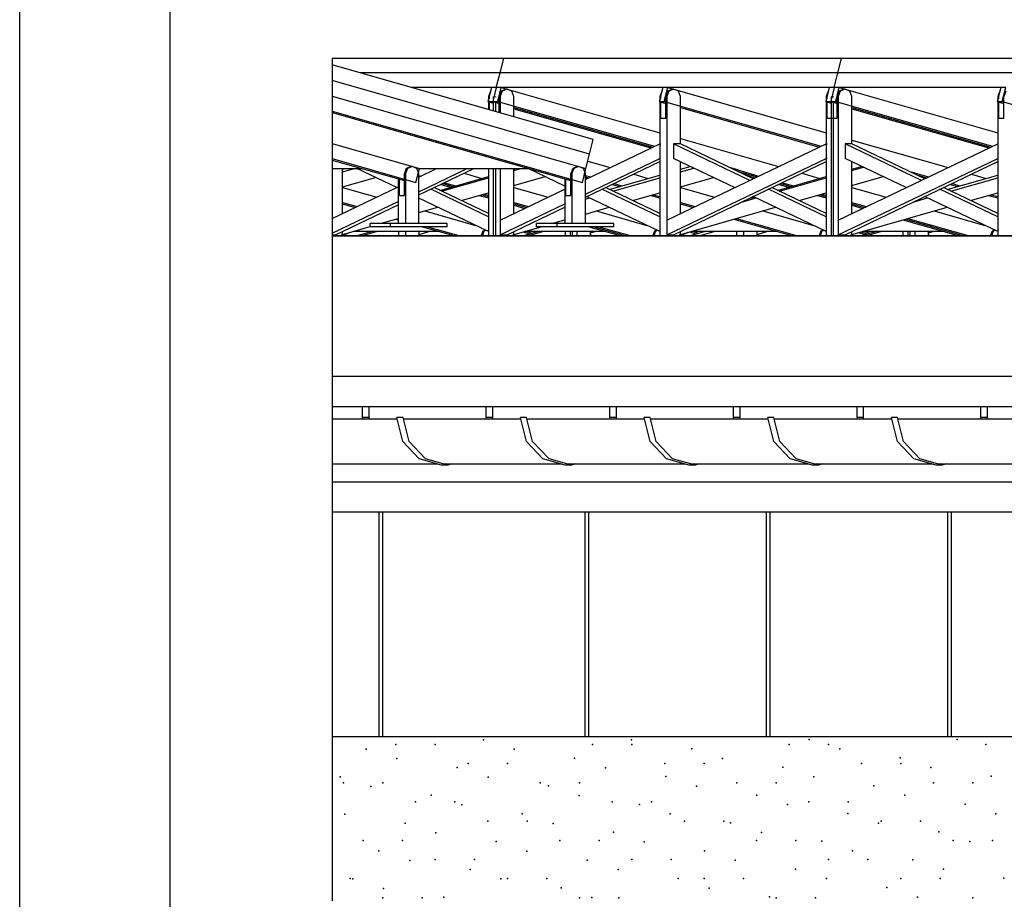
# Model space of a CAD drawing. Extents: x 150 to 3975, y 25 to 1460.
# Drawn here: x 150 to 313, y 1079 to 1225 of the extents above; entities that cross this region are included whole.
import ezdxf
from ezdxf.xclip import XClip

# ---------------------------------------------------------------- set-up
doc = ezdxf.new("R2010")
doc.units = 0
doc.header["$LTSCALE"] = 0.2
doc.header["$MEASUREMENT"] = 0
doc.header["$XCLIPFRAME"] = 0
for name, color, linetype in [('INSTALACJE - FOTOWOLTAIKA', 7, 'Continuous'), ('OKAPY', 7, 'Continuous'), ('OKŁADZINA ELEWACYJNA', 7, 'Continuous'), ('RYNNY', 7, 'Continuous'), ('STROPY.widoczne', 7, 'Continuous'), ('ŚCIANY KONSTRUKCYJNE.ZEWN.', 7, 'Continuous')]:
    doc.layers.add(name, color=color, linetype=linetype)

# ---------------------------------------------------------------- blocks, each defined once
blk = doc.blocks.new('Rysunek_1_1', base_point=(2409.48, 463.86))
at = {"layer": 'INSTALACJE - FOTOWOLTAIKA', "linetype": 'Continuous', "ltscale": 0.2}
for p, q in [((230.34, 1218.67), (201.86, 1218.67)), ((201.86, 1218.67), (201.86, 1217.58)), ((229.73, 1216.25), (230.34, 1218.67)), ((286.43, 1218.67), (230.34, 1218.67)), ((230.44, 1218.64), (230.34, 1218.67)), ((285.82, 1216.25), (286.43, 1218.67)), ((342.52, 1218.67), (286.43, 1218.67)), ((245.21, 1205.22), (201.86, 1217.58)), ((201.86, 1217.58), (201.86, 1214.99)), ((229.73, 1216.25), (206.51, 1216.25)), ((229.12, 1213.84), (229.73, 1216.25)), ((285.82, 1216.25), (229.73, 1216.25)), ((229.73, 1216.25), (229.83, 1216.22)), ((285.21, 1213.84), (285.82, 1216.25)), ((341.91, 1216.25), (285.82, 1216.25)), ((285.82, 1216.25), (285.93, 1216.22)), ((244.6, 1202.8), (201.86, 1214.99)), ((201.86, 1214.99), (201.86, 1212.4)), ((228.3, 1213.84), (214.98, 1213.84)), ((228.3, 1213.84), (227.72, 1211.52)), ((228.13, 1213.21), (227.8, 1212.37)), ((228.15, 1213.22), (228.13, 1213.21)), ((229.12, 1213.84), (228.3, 1213.84)), ((229.12, 1213.84), (228.54, 1211.52)), ((228.97, 1213.22), (228.95, 1213.21)), ((256.76, 1213.84), (229.12, 1213.84)), ((229.12, 1213.84), (229.23, 1213.81)), ((229.36, 1211.52), (229.94, 1213.84)), ((229.94, 1213.21), (229.61, 1212.37)), ((230.11, 1213.21), (229.78, 1212.37)), ((229.94, 1213.84), (256.25, 1206.33)), ((230.74, 1213.57), (229.94, 1213.21)), ((230.91, 1213.57), (230.11, 1213.21)), ((230.91, 1213.57), (230.74, 1213.57)), ((231.71, 1213.21), (230.91, 1213.57)), ((232.04, 1212.37), (231.71, 1213.21)), ((256.76, 1213.84), (256.17, 1211.52)), ((256.58, 1213.21), (256.25, 1212.37)), ((256.6, 1213.22), (256.58, 1213.21)), ((257.58, 1213.84), (256.76, 1213.84)), ((256.99, 1211.52), (257.58, 1213.84)), ((257.58, 1213.21), (257.25, 1212.37)), ((257.75, 1213.21), (257.42, 1212.37)), ((257.58, 1213.84), (283.89, 1206.33)), ((284.39, 1213.84), (257.58, 1213.84)), ((258.37, 1213.57), (257.58, 1213.21)), ((258.55, 1213.57), (257.75, 1213.21)), ((258.55, 1213.57), (258.37, 1213.57)), ((259.34, 1213.21), (258.55, 1213.57)), ((259.67, 1212.37), (259.34, 1213.21)), ((284.39, 1213.84), (283.81, 1211.52)), ((284.22, 1213.21), (283.89, 1212.37)), ((284.24, 1213.22), (284.22, 1213.21)), ((285.21, 1213.84), (284.39, 1213.84)), ((285.21, 1213.84), (284.63, 1211.52)), ((285.06, 1213.22), (285.04, 1213.21)), ((312.85, 1213.84), (285.21, 1213.84)), ((285.21, 1213.84), (285.32, 1213.81)), ((285.45, 1211.52), (286.03, 1213.84)), ((286.03, 1213.21), (285.7, 1212.37)), ((286.2, 1213.21), (285.87, 1212.37)), ((286.03, 1213.84), (312.35, 1206.33)), ((286.83, 1213.57), (286.03, 1213.21)), ((287, 1213.57), (286.2, 1213.21)), ((287, 1213.57), (286.83, 1213.57)), ((287.8, 1213.21), (287, 1213.57)), ((288.13, 1212.37), (287.8, 1213.21)), ((312.85, 1213.84), (312.26, 1211.52)), ((312.68, 1213.21), (312.35, 1212.37)), ((312.69, 1213.22), (312.68, 1213.21)), ((313.67, 1213.84), (312.85, 1213.84)), ((313.08, 1211.52), (313.67, 1213.84)), ((313.67, 1213.21), (313.34, 1212.37)), ((201.86, 1212.4), (243.99, 1200.39)), ((201.86, 1212.4), (201.86, 1209.92)), ((227.72, 1211.52), (228.54, 1211.52)), ((227.72, 1211.52), (228.62, 1211.26)), ((227.8, 1212.37), (227.8, 1211.65)), ((227.8, 1211.49), (227.8, 1210.18)), ((227.97, 1211.94), (227.97, 1212.37)), ((227.97, 1210.13), (227.97, 1211.45)), ((228.54, 1211.52), (229.36, 1211.52)), ((228.54, 1211.52), (229.61, 1211.21)), ((228.62, 1212.37), (228.62, 1211.65)), ((228.62, 1211.49), (228.62, 1209.95)), ((228.96, 1212.37), (228.96, 1212.22)), ((228.96, 1211.48), (228.96, 1209.85)), ((229.36, 1211.52), (255.4, 1204.09)), ((229.61, 1209.66), (229.61, 1212.37)), ((229.78, 1212.37), (229.78, 1209.61)), ((232.04, 1208.97), (232.04, 1212.37)), ((256.17, 1211.52), (256.99, 1211.52)), ((256.17, 1211.52), (257.25, 1211.21)), ((256.25, 1212.37), (256.25, 1211.65)), ((256.25, 1211.49), (256.25, 1189.26)), ((256.43, 1211.94), (256.43, 1212.37)), ((256.43, 1208.77), (256.43, 1211.45)), ((256.99, 1211.52), (283.03, 1204.09)), ((257.25, 1208.77), (257.25, 1212.37)), ((257.42, 1212.37), (257.42, 1191.82)), ((259.67, 1204.45), (259.67, 1212.37)), ((283.81, 1211.52), (284.63, 1211.52)), ((283.81, 1211.52), (284.71, 1211.26)), ((283.89, 1212.37), (283.89, 1211.65)), ((283.89, 1211.49), (283.89, 1189.26)), ((284.06, 1211.94), (284.06, 1212.37)), ((284.06, 1208.77), (284.06, 1211.45)), ((284.63, 1211.52), (285.45, 1211.52)), ((284.63, 1211.52), (285.7, 1211.21)), ((284.71, 1212.37), (284.71, 1211.65)), ((284.71, 1211.49), (284.71, 1189.26)), ((285.05, 1212.37), (285.05, 1212.22)), ((285.05, 1211.48), (285.05, 1189.26)), ((285.45, 1211.52), (311.49, 1204.09)), ((285.7, 1208.77), (285.7, 1212.37)), ((285.87, 1212.37), (285.87, 1191.82)), ((288.13, 1204.45), (288.13, 1212.37)), ((312.26, 1211.52), (313.08, 1211.52)), ((312.26, 1211.52), (313.34, 1211.21)), ((312.35, 1212.37), (312.35, 1211.65)), ((312.35, 1211.49), (312.35, 1189.26)), ((312.52, 1211.94), (312.52, 1212.37)), ((312.52, 1208.77), (312.52, 1211.45)), ((313.08, 1211.52), (339.12, 1204.09)), ((313.34, 1208.77), (313.34, 1212.37)), ((201.86, 1209.92), (243.41, 1198.07)), ((201.86, 1209.92), (201.86, 1209.68)), ((201.86, 1209.68), (241.48, 1198.38)), ((201.86, 1209.68), (201.86, 1204.49)), ((232.04, 1210.52), (255.09, 1203.95)), ((232.04, 1210.29), (254.78, 1203.8)), ((259.67, 1210.52), (282.73, 1203.95)), ((288.13, 1210.52), (311.18, 1203.95)), ((288.13, 1210.29), (310.88, 1203.8)), ((256.43, 1208.77), (257.25, 1208.77)), ((284.06, 1208.77), (284.88, 1208.77)), ((284.88, 1208.77), (285.7, 1208.77)), ((312.52, 1208.77), (313.34, 1208.77)), ((244.6, 1202.8), (245.21, 1205.22)), ((259.67, 1205.36), (275.97, 1200.71)), ((288.13, 1205.12), (304.12, 1200.56)), ((201.86, 1204.52), (216.35, 1200.39)), ((201.86, 1204.52), (201.86, 1202.04)), ((243.91, 1198.59), (256.25, 1204.5)), ((256.25, 1204.5), (256.4, 1204.5)), ((257.42, 1191.82), (283.89, 1204.5)), ((271.22, 1198.43), (258.55, 1204.5)), ((258.55, 1204.5), (258.55, 1202.07)), ((259.67, 1204.5), (258.55, 1204.5)), ((271.78, 1198.7), (259.67, 1204.5)), ((283.89, 1204.5), (284.03, 1204.5)), ((285.87, 1191.82), (312.35, 1204.5)), ((299.67, 1198.43), (287, 1204.5)), ((287, 1204.5), (287, 1202.07)), ((288.13, 1204.5), (287, 1204.5)), ((300.24, 1198.7), (288.13, 1204.5)), ((312.35, 1204.5), (312.49, 1204.5)), ((201.86, 1202.04), (215.77, 1198.07)), ((201.86, 1202.04), (201.86, 1201.8)), ((201.86, 1201.8), (213.85, 1198.38)), ((201.86, 1201.8), (201.86, 1200.39)), ((243.91, 1196.15), (256.25, 1202.07)), ((243.91, 1195.61), (256.25, 1201.53)), ((243.99, 1200.39), (244.6, 1202.8)), ((244.3, 1201.63), (248.03, 1200.56)), ((244.48, 1202.8), (244.6, 1202.8)), ((256.38, 1202.07), (256.25, 1202.07)), ((257.42, 1189.39), (283.89, 1202.07)), ((268.68, 1197.22), (258.55, 1202.07)), ((258.55, 1189.39), (283.89, 1201.53)), ((259.67, 1192.9), (259.67, 1201.53)), ((284.02, 1202.07), (283.89, 1202.07)), ((285.87, 1189.39), (312.35, 1202.07)), ((297.14, 1197.22), (287, 1202.07)), ((287, 1189.39), (312.35, 1201.53)), ((288.13, 1192.9), (288.13, 1201.53)), ((312.48, 1202.07), (312.35, 1202.07)), ((201.86, 1200.39), (201.86, 1192.07)), ((201.86, 1200.39), (206.82, 1200.39)), ((203.58, 1192.9), (203.58, 1200.39)), ((203.58, 1199.82), (205.58, 1200.39)), ((203.58, 1200.29), (203.94, 1200.39)), ((212.59, 1197.22), (205.97, 1200.39)), ((214.18, 1200.39), (213.85, 1199.54)), ((214.35, 1200.39), (214.02, 1199.54)), ((214.97, 1200.74), (214.18, 1200.39)), ((215.14, 1200.74), (214.35, 1200.39)), ((215.14, 1200.74), (214.97, 1200.74)), ((215.94, 1200.39), (215.14, 1200.74)), ((215.77, 1198.07), (216.35, 1200.39)), ((216.27, 1199.54), (215.94, 1200.39)), ((216.24, 1200.39), (234.45, 1200.39)), ((216.27, 1196.01), (225.41, 1200.39)), ((216.27, 1196.55), (224.28, 1200.39)), ((216.27, 1198.98), (219.21, 1200.39)), ((227.8, 1200.39), (227.8, 1189.26)), ((228.62, 1200.39), (228.62, 1189.26)), ((228.96, 1200.39), (228.96, 1189.26)), ((229.78, 1200.39), (229.78, 1191.82)), ((232.04, 1192.9), (232.04, 1200.39)), ((232.04, 1200.05), (233.21, 1200.39)), ((232.04, 1200.29), (232.39, 1200.39)), ((240.49, 1197.48), (234.43, 1200.39)), ((241.81, 1200.39), (241.48, 1199.54)), ((241.98, 1200.39), (241.65, 1199.54)), ((242.61, 1200.74), (241.81, 1200.39)), ((242.78, 1200.74), (241.98, 1200.39)), ((242.78, 1200.74), (242.61, 1200.74)), ((243.58, 1200.39), (242.78, 1200.74)), ((243.41, 1198.07), (243.99, 1200.39)), ((243.91, 1199.54), (243.58, 1200.39)), ((243.88, 1200.39), (243.99, 1200.39)), ((259.67, 1200.29), (261.3, 1200.75)), ((259.67, 1199.82), (261.92, 1200.46)), ((269.39, 1200.1), (268.07, 1200.48)), ((269.06, 1200.01), (269.39, 1200.1)), ((269.28, 1199.9), (272.42, 1199.01)), ((269.39, 1200.1), (272.72, 1199.15)), ((288.13, 1200.29), (289.76, 1200.75)), ((288.13, 1200.05), (290.07, 1200.6)), ((297.74, 1199.9), (300.87, 1199.01)), ((203.58, 1197.33), (209.08, 1198.9)), ((212.85, 1198.67), (212.85, 1191.24)), ((213.02, 1195.94), (213.02, 1198.65)), ((213.85, 1195.94), (213.85, 1199.54)), ((214.02, 1199.54), (214.02, 1191.24)), ((216.27, 1191.24), (216.27, 1199.54)), ((216.27, 1199.26), (216.63, 1199.15)), ((216.27, 1199.02), (216.32, 1199.01)), ((219.72, 1196.77), (227.8, 1199.08)), ((220.02, 1196.63), (227.8, 1198.84)), ((220.52, 1198.04), (222.35, 1197.52)), ((223.77, 1199.6), (226.71, 1198.76)), ((232.04, 1197.57), (237.22, 1199.05)), ((240.49, 1198.67), (240.49, 1191.24)), ((240.66, 1195.94), (240.66, 1198.62)), ((241.48, 1195.94), (241.48, 1199.54)), ((241.65, 1199.54), (241.65, 1191.24)), ((243.91, 1191.24), (243.91, 1199.54)), ((243.91, 1199.26), (244.78, 1199.01)), ((243.91, 1199.02), (244.47, 1198.86)), ((244.15, 1198.7), (243.91, 1198.82)), ((247.87, 1196.92), (256.25, 1199.31)), ((248.48, 1196.63), (256.25, 1198.84)), ((251.92, 1199.45), (254.34, 1198.76)), ((259.67, 1197.33), (265.17, 1198.9)), ((270.49, 1199.32), (272.11, 1198.86)), ((275.81, 1196.77), (283.89, 1199.08)), ((276.11, 1196.63), (283.89, 1198.84)), ((276.61, 1198.04), (278.44, 1197.52)), ((279.86, 1199.6), (282.8, 1198.76)), ((288.13, 1197.57), (293.32, 1199.05)), ((298.94, 1199.32), (300.57, 1198.86)), ((303.96, 1196.92), (312.35, 1199.31)), ((304.57, 1196.63), (312.35, 1198.84)), ((308.01, 1199.45), (310.43, 1198.76)), ((201.86, 1192.07), (212.85, 1197.34)), ((203.58, 1197.24), (209.27, 1195.62)), ((227.8, 1192.36), (218.23, 1196.95)), ((227.8, 1192.9), (218.79, 1197.22)), ((219.91, 1197.75), (221.53, 1197.29)), ((220.21, 1197.9), (221.94, 1197.41)), ((229.78, 1191.82), (240.49, 1196.95)), ((232.04, 1197.24), (237.72, 1195.62)), ((256.25, 1192.36), (246.63, 1196.97)), ((256.25, 1192.9), (247.25, 1197.22)), ((248.36, 1197.75), (249.57, 1197.41)), ((248.67, 1197.9), (249.98, 1197.52)), ((259.67, 1197.24), (265.36, 1195.62)), ((283.89, 1192.36), (274.32, 1196.95)), ((283.89, 1192.9), (274.88, 1197.22)), ((276, 1197.75), (277.62, 1197.29)), ((276.3, 1197.9), (278.03, 1197.41)), ((288.13, 1197.24), (293.81, 1195.62)), ((312.35, 1192.36), (302.72, 1196.97)), ((312.35, 1192.9), (303.34, 1197.22)), ((304.45, 1197.75), (305.66, 1197.41)), ((304.76, 1197.9), (306.07, 1197.52)), ((201.86, 1189.64), (212.85, 1194.91)), ((213.02, 1195.94), (213.85, 1195.94)), ((227.8, 1189.93), (216.27, 1195.45)), ((223.27, 1195.07), (227.8, 1196.36)), ((226.29, 1195.93), (227.8, 1195.5)), ((226.71, 1196.05), (227.8, 1195.73)), ((227.12, 1196.16), (227.8, 1195.97)), ((240.66, 1195.94), (241.48, 1195.94)), ((243.91, 1195.32), (244.59, 1195.52)), ((256.25, 1189.93), (244.09, 1195.76)), ((251.73, 1195.07), (256.25, 1196.36)), ((254.75, 1195.93), (256.25, 1195.5)), ((255.16, 1196.05), (256.25, 1195.73)), ((270.03, 1194.89), (272.23, 1195.52)), ((271.24, 1195.47), (271.92, 1195.66)), ((283.89, 1189.93), (271.78, 1195.73)), ((279.37, 1195.07), (283.89, 1196.36)), ((282.39, 1195.93), (283.89, 1195.5)), ((282.8, 1196.05), (283.89, 1195.73)), ((283.21, 1196.16), (283.89, 1195.97)), ((298.49, 1194.89), (300.68, 1195.52)), ((312.35, 1189.93), (300.18, 1195.76)), ((307.82, 1195.07), (312.35, 1196.36)), ((310.84, 1195.93), (312.35, 1195.5)), ((311.25, 1196.05), (312.35, 1195.73)), ((202.45, 1189.39), (212.85, 1194.37)), ((203.58, 1194.76), (206.01, 1194.07)), ((203.58, 1194.53), (205.71, 1193.92)), ((216.27, 1193.07), (219.39, 1193.96)), ((217.24, 1193.35), (225.68, 1190.94)), ((229.78, 1189.39), (240.49, 1194.52)), ((230.91, 1189.39), (240.49, 1193.98)), ((232.04, 1194.76), (234.47, 1194.07)), ((232.04, 1194.53), (234.16, 1193.92)), ((232.04, 1194.29), (233.86, 1193.77)), ((243.91, 1192.84), (247.84, 1193.96)), ((245.7, 1193.35), (254.13, 1190.94)), ((259.5, 1189.4), (275.48, 1193.96)), ((259.67, 1194.76), (262.11, 1194.07)), ((259.67, 1194.53), (261.8, 1193.92)), ((273.34, 1193.35), (281.77, 1190.94)), ((287.96, 1189.4), (303.93, 1193.96)), ((288.13, 1194.76), (290.56, 1194.07)), ((288.13, 1194.53), (290.26, 1193.92)), ((288.13, 1194.29), (289.95, 1193.77)), ((301.79, 1193.35), (310.23, 1190.94)), ((201.86, 1192.07), (201.86, 1189.64)), ((209.84, 1191.24), (212.85, 1192.1)), ((212.48, 1191.99), (212.85, 1191.88)), ((229.78, 1191.82), (229.78, 1189.39)), ((238.3, 1191.24), (240.49, 1191.86)), ((257.42, 1191.82), (257.42, 1189.39)), ((268.57, 1191.99), (278.14, 1189.26)), ((268.98, 1192.11), (278.96, 1189.26)), ((285.87, 1191.82), (285.87, 1189.39)), ((296.61, 1191.87), (305.78, 1189.26)), ((297.02, 1191.99), (306.6, 1189.26)), ((297.43, 1192.11), (307.42, 1189.26)), ((203.41, 1189.4), (208.15, 1190.76)), ((203.58, 1189.26), (203.58, 1189.93)), ((205.41, 1189.97), (219.55, 1189.97)), ((206.06, 1189.26), (208.56, 1189.97)), ((206.88, 1189.26), (209.38, 1189.97)), ((211.57, 1191.24), (208.15, 1191.24)), ((208.15, 1190.74), (208.15, 1191.24)), ((211.57, 1190.74), (208.15, 1190.74)), ((220.97, 1191.24), (211.57, 1191.24)), ((211.57, 1190.74), (211.57, 1191.24)), ((220.97, 1190.74), (211.57, 1190.74)), ((212.89, 1189.97), (212.89, 1189.26)), ((214.05, 1189.97), (214.05, 1189.26)), ((216.31, 1189.26), (216.31, 1189.97)), ((216.31, 1189.46), (218.09, 1189.97)), ((216.86, 1190.74), (222.05, 1189.26)), ((217.68, 1190.74), (222.87, 1189.26)), ((220.97, 1190.74), (220.97, 1191.24)), ((226.9, 1189.97), (226.63, 1189.26)), ((227.07, 1189.97), (226.8, 1189.26)), ((227.32, 1190.16), (226.9, 1189.97)), ((227.4, 1190.12), (227.07, 1189.97)), ((231.87, 1189.4), (236.55, 1190.74)), ((232.04, 1189.26), (232.04, 1189.93)), ((233.5, 1189.87), (234.67, 1189.54)), ((233.69, 1189.26), (236.19, 1189.97)), ((233.86, 1189.97), (247.18, 1189.97)), ((233.96, 1189.97), (235.08, 1189.65)), ((234.51, 1189.26), (237.01, 1189.97)), ((239.21, 1191.24), (235.79, 1191.24)), ((235.79, 1190.74), (235.79, 1191.24)), ((239.21, 1190.74), (235.79, 1190.74)), ((248.61, 1191.24), (239.21, 1191.24)), ((239.21, 1190.74), (239.21, 1191.24)), ((248.61, 1190.74), (239.21, 1190.74)), ((240.53, 1189.97), (240.53, 1189.26)), ((241.35, 1189.97), (241.35, 1189.26)), ((241.69, 1189.97), (241.69, 1189.26)), ((242.51, 1189.97), (242.51, 1189.26)), ((243.91, 1191.37), (244.39, 1191.24)), ((244.5, 1190.74), (249.68, 1189.26)), ((244.76, 1189.26), (244.76, 1189.97)), ((244.76, 1189.7), (245.73, 1189.97)), ((245.32, 1190.74), (250.51, 1189.26)), ((246.14, 1190.74), (251.33, 1189.26)), ((248.61, 1190.74), (248.61, 1191.24)), ((255.36, 1189.97), (255.08, 1189.26)), ((255.53, 1189.97), (255.25, 1189.26)), ((255.78, 1190.16), (255.36, 1189.97)), ((255.86, 1190.12), (255.53, 1189.97)), ((259.67, 1189.26), (259.67, 1189.93)), ((261.14, 1189.87), (262.3, 1189.54)), ((261.33, 1189.26), (263.83, 1189.97)), ((261.5, 1189.97), (275.64, 1189.97)), ((261.59, 1189.97), (262.71, 1189.65)), ((262.97, 1189.26), (265.47, 1189.97)), ((268.98, 1189.97), (268.98, 1189.26)), ((270.14, 1189.97), (270.14, 1189.26)), ((272.4, 1189.26), (272.4, 1189.97)), ((272.4, 1189.46), (274.18, 1189.97)), ((282.99, 1189.97), (282.72, 1189.26)), ((283.17, 1189.97), (282.89, 1189.26)), ((283.41, 1190.16), (282.99, 1189.97)), ((283.49, 1190.12), (283.17, 1189.97)), ((288.13, 1189.26), (288.13, 1189.93)), ((289.59, 1189.87), (290.76, 1189.54)), ((289.78, 1189.26), (292.28, 1189.97)), ((289.95, 1189.97), (303.27, 1189.97)), ((290.05, 1189.97), (291.17, 1189.65)), ((290.6, 1189.26), (293.1, 1189.97)), ((296.62, 1189.97), (296.62, 1189.26)), ((297.44, 1189.97), (297.44, 1189.26)), ((297.78, 1189.97), (297.78, 1189.26)), ((298.6, 1189.97), (298.6, 1189.26)), ((300.86, 1189.26), (300.86, 1189.97)), ((300.86, 1189.7), (301.82, 1189.97)), ((311.45, 1189.97), (311.17, 1189.26)), ((311.62, 1189.97), (311.34, 1189.26)), ((311.87, 1190.16), (311.45, 1189.97)), ((311.95, 1190.12), (311.62, 1189.97)), ((201.86, 1189.64), (201.86, 1189.39)), ((201.86, 1189.39), (201.86, 1189.26)), ((201.86, 1189.39), (202.45, 1189.39)), ((203.7, 1189.26), (204.87, 1189.82)), ((204.07, 1189.26), (203.88, 1189.35)), ((229.78, 1189.39), (229.78, 1189.26)), ((229.78, 1189.39), (230.91, 1189.39)), ((244.76, 1189.38), (245.17, 1189.26)), ((257.42, 1189.39), (257.42, 1189.26)), ((257.42, 1189.39), (258.55, 1189.39)), ((259.79, 1189.26), (260.96, 1189.82)), ((260.16, 1189.26), (259.98, 1189.35)), ((272.4, 1189.38), (272.81, 1189.26)), ((285.87, 1189.39), (285.87, 1189.26)), ((285.87, 1189.39), (287, 1189.39)), ((289.18, 1189.75), (290.35, 1189.42)), ((300.86, 1189.38), (301.27, 1189.26))]:
    blk.add_line(p, q, dxfattribs=at)
at = {"layer": 'OKAPY', "linetype": 'Continuous', "ltscale": 0.2}
for p, q in [((642.86, 1165.86), (201.86, 1165.86)), ((201.86, 1165.86), (201.86, 1160.86)), ((642.86, 1160.86), (201.86, 1160.86)), ((201.86, 1160.86), (201.86, 1158.86)), ((201.86, 1151.36), (201.86, 1148.36)), ((602.86, 1148.36), (201.86, 1148.36)), ((201.86, 1148.36), (201.86, 1143.36)), ((602.86, 1143.36), (201.86, 1143.36))]:
    blk.add_line(p, q, dxfattribs=at)
at = {"layer": 'OKŁADZINA ELEWACYJNA', "linetype": 'Continuous', "ltscale": 0.2}
for p, q in [((201.86, 1143.36), (201.86, 1106.09)), ((209.59, 1143.36), (209.59, 1106.09)), ((210.28, 1106.09), (210.28, 1143.36)), ((243.79, 1143.36), (243.79, 1106.09)), ((244.48, 1106.09), (244.48, 1143.36)), ((273.89, 1143.36), (273.89, 1106.09)), ((274.58, 1106.09), (274.58, 1143.36)), ((303.99, 1143.36), (303.99, 1106.09)), ((304.67, 1106.09), (304.67, 1143.36)), ((209.59, 1106.09), (201.86, 1106.09)), ((210.28, 1106.09), (209.59, 1106.09)), ((243.79, 1106.09), (210.28, 1106.09)), ((244.48, 1106.09), (243.79, 1106.09)), ((273.89, 1106.09), (244.48, 1106.09)), ((274.58, 1106.09), (273.89, 1106.09)), ((303.99, 1106.09), (274.58, 1106.09)), ((304.67, 1106.09), (303.99, 1106.09)), ((338.19, 1106.09), (304.67, 1106.09))]:
    blk.add_line(p, q, dxfattribs=at)
at = {"layer": 'RYNNY', "linetype": 'Continuous', "ltscale": 0.2}
for p, q in [((206.93, 1159.06), (206.93, 1160.86)), ((207.96, 1160.86), (207.96, 1159.06)), ((227.45, 1159.06), (227.45, 1160.86)), ((228.48, 1160.86), (228.48, 1159.06)), ((247.98, 1159.06), (247.98, 1160.86)), ((249, 1160.86), (249, 1159.06)), ((268.5, 1159.06), (268.5, 1160.86)), ((269.52, 1160.86), (269.52, 1159.06)), ((289.02, 1159.06), (289.02, 1160.86)), ((290.04, 1160.86), (290.04, 1159.06)), ((309.54, 1159.06), (309.54, 1160.86)), ((310.57, 1160.86), (310.57, 1159.06)), ((201.86, 1158.86), (212.66, 1158.86)), ((201.86, 1158.86), (201.86, 1155.11)), ((206.93, 1159.06), (206.88, 1158.86)), ((207.96, 1159.06), (206.93, 1159.06)), ((207.96, 1159.06), (207.91, 1158.86)), ((213.6, 1155.11), (212.61, 1159.06)), ((213.63, 1159.06), (212.61, 1159.06)), ((214.63, 1155.11), (213.63, 1159.06)), ((213.68, 1158.86), (233.18, 1158.86)), ((227.45, 1159.06), (227.4, 1158.86)), ((228.48, 1159.06), (227.45, 1159.06)), ((228.48, 1159.06), (228.43, 1158.86)), ((234.12, 1155.11), (233.13, 1159.06)), ((234.15, 1159.06), (233.13, 1159.06)), ((235.15, 1155.11), (234.15, 1159.06)), ((234.21, 1158.86), (253.7, 1158.86)), ((247.98, 1159.06), (247.93, 1158.86)), ((249, 1159.06), (247.98, 1159.06)), ((249, 1159.06), (248.95, 1158.86)), ((254.64, 1155.11), (253.65, 1159.06)), ((254.68, 1159.06), (253.65, 1159.06)), ((255.67, 1155.11), (254.68, 1159.06)), ((254.73, 1158.86), (274.22, 1158.86)), ((268.5, 1159.06), (268.45, 1158.86)), ((269.52, 1159.06), (268.5, 1159.06)), ((269.52, 1159.06), (269.47, 1158.86)), ((275.17, 1155.11), (274.17, 1159.06)), ((275.2, 1159.06), (274.17, 1159.06)), ((276.19, 1155.11), (275.2, 1159.06)), ((275.25, 1158.86), (294.74, 1158.86)), ((289.02, 1159.06), (288.97, 1158.86)), ((290.04, 1159.06), (289.02, 1159.06)), ((290.04, 1159.06), (289.99, 1158.86)), ((295.69, 1155.11), (294.69, 1159.06)), ((295.72, 1159.06), (294.69, 1159.06)), ((296.71, 1155.11), (295.72, 1159.06)), ((295.77, 1158.86), (315.26, 1158.86)), ((309.54, 1159.06), (309.49, 1158.86)), ((310.57, 1159.06), (309.54, 1159.06)), ((310.57, 1159.06), (310.52, 1158.86)), ((201.86, 1155.11), (201.86, 1152.37)), ((216.32, 1152.22), (213.6, 1155.11)), ((217.35, 1152.22), (214.63, 1155.11)), ((236.84, 1152.22), (234.12, 1155.11)), ((237.87, 1152.22), (235.15, 1155.11)), ((257.36, 1152.22), (254.64, 1155.11)), ((258.39, 1152.22), (255.67, 1155.11)), ((277.88, 1152.22), (275.17, 1155.11)), ((278.91, 1152.22), (276.19, 1155.11)), ((298.4, 1152.22), (295.69, 1155.11)), ((299.43, 1152.22), (296.71, 1155.11)), ((201.86, 1152.37), (201.86, 1151.36)), ((201.86, 1151.36), (219.33, 1151.36)), ((220.03, 1151.16), (216.32, 1152.22)), ((221.06, 1151.16), (217.35, 1152.22)), ((221.06, 1151.16), (220.03, 1151.16)), ((220.36, 1151.36), (239.85, 1151.36)), ((220.73, 1151.36), (220.54, 1151.31)), ((221.76, 1151.36), (221.06, 1151.16)), ((240.55, 1151.16), (236.84, 1152.22)), ((241.58, 1151.16), (237.87, 1152.22)), ((240.61, 1151.18), (240.55, 1151.16)), ((241.58, 1151.16), (240.55, 1151.16)), ((240.88, 1151.36), (260.37, 1151.36)), ((241.25, 1151.36), (241.07, 1151.31)), ((242.28, 1151.36), (241.58, 1151.16)), ((261.07, 1151.16), (257.36, 1152.22)), ((262.1, 1151.16), (258.39, 1152.22)), ((261.13, 1151.18), (261.07, 1151.16)), ((262.1, 1151.16), (261.07, 1151.16)), ((261.4, 1151.36), (280.89, 1151.36)), ((261.78, 1151.36), (261.59, 1151.31)), ((262.8, 1151.36), (262.1, 1151.16)), ((281.59, 1151.16), (277.88, 1152.22)), ((282.62, 1151.16), (278.91, 1152.22)), ((282.62, 1151.16), (281.59, 1151.16)), ((281.92, 1151.36), (301.41, 1151.36)), ((282.3, 1151.36), (282.11, 1151.31)), ((283.32, 1151.36), (282.62, 1151.16)), ((302.12, 1151.16), (298.4, 1152.22)), ((303.14, 1151.16), (299.43, 1152.22)), ((302.17, 1151.18), (302.12, 1151.16)), ((303.14, 1151.16), (302.12, 1151.16)), ((302.44, 1151.36), (321.94, 1151.36)), ((302.82, 1151.36), (302.63, 1151.31)), ((303.84, 1151.36), (303.14, 1151.16))]:
    blk.add_line(p, q, dxfattribs=at)
at = {"layer": 'STROPY.widoczne', "linetype": 'Continuous', "ltscale": 0.2}
for p, q in [((201.86, 1189.26), (1038.34, 1189.26)), ((201.86, 1189.26), (201.86, 1189.24)), ((201.86, 1189.24), (1038.35, 1189.24)), ((201.86, 1189.24), (201.86, 1165.87)), ((645.86, 1165.87), (201.86, 1165.87)), ((201.86, 1165.87), (201.86, 1165.86))]:
    blk.add_line(p, q, dxfattribs=at)
at = {"layer": 'ŚCIANY KONSTRUKCYJNE.ZEWN.', "linetype": 'Continuous', "ltscale": 0.2}
blk.add_line((201.86, 1106.09), (201.86, 1078.86), dxfattribs=at)
for p in [(226.98, 1105.59), (251.55, 1105.56), (281.03, 1105.64), (305.6, 1105.61), (207.52, 1104.04), (212.45, 1104.8), (218.98, 1104.8), (232.09, 1104.01), (245.1, 1104.8), (251.63, 1104.8), (261.57, 1104.09), (277.75, 1104.8), (284.28, 1104.8), (286.14, 1104.06), (310.4, 1104.8), (212.63, 1102.46), (224.42, 1101.62), (230.95, 1101.62), (242.11, 1102.53), (257.07, 1101.62), (263.6, 1101.62), (266.68, 1102.5), (289.72, 1101.62), (296.15, 1102.58), (296.25, 1101.62), (222.64, 1100.98), (247.22, 1100.95), (276.69, 1101.02), (301.26, 1100.99), (203.18, 1099.42), (203.75, 1098.44), (210.28, 1098.44), (227.76, 1099.39), (236.4, 1098.44), (242.93, 1098.44), (257.23, 1099.47), (269.05, 1098.44), (275.58, 1098.44), (281.8, 1099.44), (301.69, 1098.44), (308.22, 1098.44), (311.27, 1099.52), (208.29, 1097.84), (237.77, 1097.91), (262.34, 1097.88), (291.81, 1097.96), (215.72, 1095.26), (218.31, 1096.36), (222.25, 1095.26), (242.88, 1096.33), (248.37, 1095.26), (254.9, 1095.26), (272.35, 1096.41), (281.02, 1095.26), (287.55, 1095.26), (296.92, 1096.38), (223.42, 1094.78), (252.89, 1094.85), (277.46, 1094.82), (306.93, 1094.9), (203.96, 1093.22), (227.69, 1092.07), (233.43, 1093.3), (234.22, 1092.07), (258, 1093.27), (260.34, 1092.07), (266.87, 1092.07), (287.47, 1093.34), (292.99, 1092.07), (299.52, 1092.07), (312.04, 1093.31), (213.97, 1091.74), (238.54, 1091.71), (248.55, 1090.24), (268.01, 1091.79), (273.12, 1090.2), (292.58, 1091.76), (302.59, 1090.28), (207.01, 1088.89), (213.54, 1088.89), (219.08, 1090.16), (229.09, 1088.68), (239.66, 1088.89), (246.19, 1088.89), (253.66, 1088.65), (272.31, 1088.89), (278.84, 1088.89), (283.13, 1088.73), (304.96, 1088.89), (307.7, 1088.7), (311.49, 1088.89), (209.63, 1087.13), (234.2, 1087.1), (263.67, 1087.17), (288.24, 1087.14), (214.74, 1085.54), (218.98, 1085.71), (225.51, 1085.71), (244.21, 1085.62), (251.63, 1085.71), (258.16, 1085.71), (268.78, 1085.59), (284.28, 1085.71), (290.81, 1085.71), (298.25, 1085.66), (224.75, 1084.06), (249.32, 1084.03), (278.79, 1084.11), (303.37, 1084.08), (204.84, 1082.53), (205.29, 1082.51), (229.86, 1082.48), (230.95, 1082.53), (237.48, 1082.53), (259.33, 1082.56), (263.6, 1082.53), (270.13, 1082.53), (283.9, 1082.53), (296.25, 1082.53), (302.78, 1082.53), (313.38, 1082.6), (210.4, 1080.92), (239.87, 1081), (264.44, 1080.97), (293.92, 1081.05), (210.28, 1079.35), (216.81, 1079.35), (220.41, 1079.45), (242.93, 1079.35), (244.98, 1079.42), (249.46, 1079.35), (274.45, 1079.49), (275.58, 1079.35), (282.1, 1079.35), (299.03, 1079.46), (308.22, 1079.35)]:
    blk.add_point(p, dxfattribs=at)

msp = doc.modelspace()

# ---------------------------------------------------------------- linework, layer by layer
at = {"linetype": 'Continuous', "ltscale": 0.2, "flags": 128}
for points in [[(150, 1460), (3975, 1460), (3975, 25), (150, 25)], [(175, 1435), (3950, 1435), (3950, 50), (175, 50)]]:
    msp.add_lwpolyline(points, close=True, dxfattribs=at)

# ---------------------------------------------------------------- block references
at = {"linetype": 'Continuous', "ltscale": 0.2}
ref = msp.add_blockref('Rysunek_1_1', (2409.48, 463.86), dxfattribs=at)
XClip(ref).set_block_clipping_path([(201.8565389396, 83.8608758232), (3575, 1384.1703044646)])

doc.saveas('drawing.dxf')
